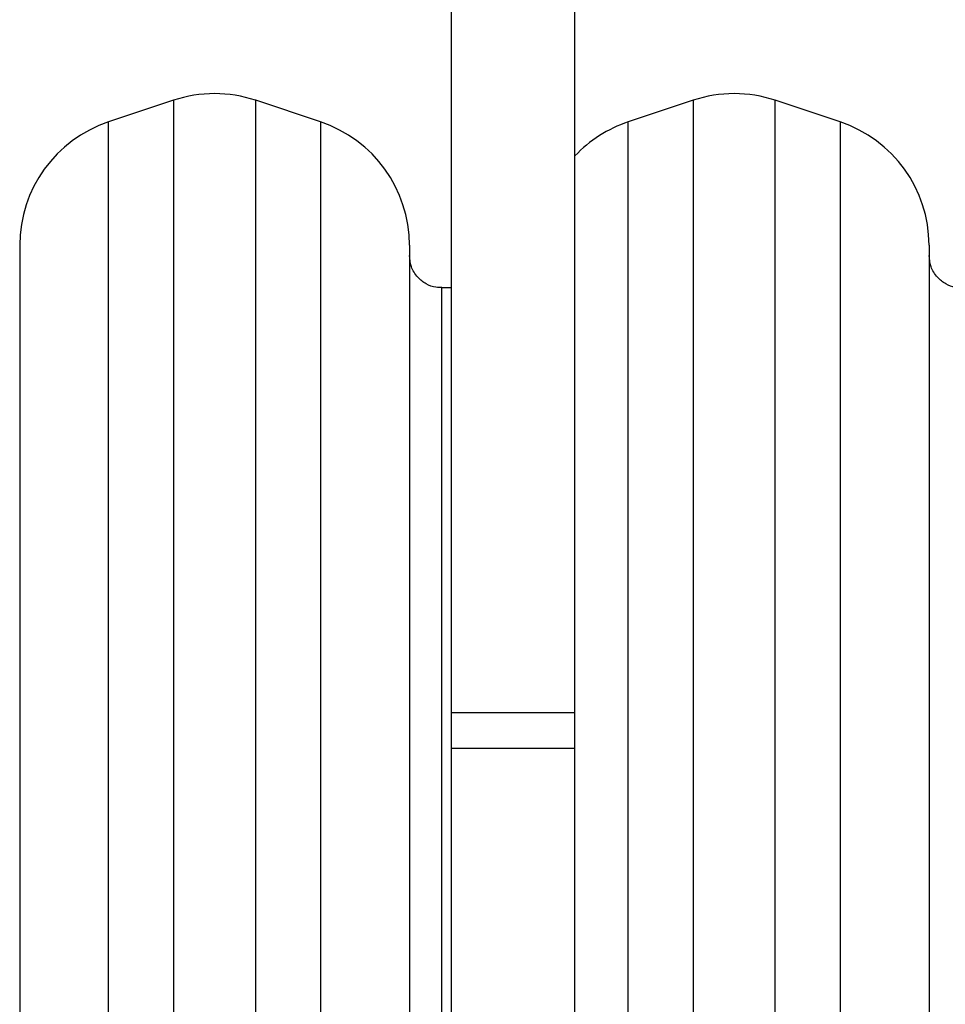
# Model space of a CAD drawing. Units: millimetres. Extents: x 483 to 1132, y 421 to 894.
# Drawn here: x 657 to 671, y 634 to 650 of the extents above; entities that cross this region are included whole.
import ezdxf

# ---------------------------------------------------------------- set-up
doc = ezdxf.new("R2010")
doc.units = ezdxf.units.MM
doc.header["$LTSCALE"] = 50
doc.layers.add('FORMAT', color=7, linetype='Continuous')

msp = doc.modelspace()

# ---------------------------------------------------------------- linework, layer by layer
at = {"layer": 'FORMAT', "color": 7, "linetype": 'Continuous', "lineweight": 25}
for p, q in [((665.701, 638.824), (665.701, 659.371)), ((663.801, 638.824), (663.801, 652.343)), ((659.522, 648.26), (658.522, 647.927)), ((661.787, 647.927), (660.787, 648.26)), ((667.522, 648.26), (666.522, 647.927)), ((669.787, 647.927), (668.787, 648.26)), ((657.154, 646.029), (657.154, 593.913)), ((663.154, 646.029), (663.154, 603.588)), ((671.154, 646.029), (671.154, 603.588)), ((663.801, 645.371), (663.654, 645.371)), ((665.701, 638.824), (663.801, 638.824)), ((663.801, 638.277), (663.801, 638.824)), ((665.701, 638.277), (665.701, 638.824)), ((665.701, 638.277), (663.801, 638.277)), ((663.801, 626.951), (663.801, 638.277)), ((665.701, 626.951), (665.701, 638.277))]:
    msp.add_line(p, q, dxfattribs=at)
at = {"layer": 'FORMAT', "color": 8, "linetype": 'Continuous', "lineweight": 25}
for p, q in [((659.522, 648.26), (659.522, 602.185)), ((660.787, 602.185), (660.787, 648.26)), ((667.522, 648.26), (667.522, 602.185)), ((668.787, 602.185), (668.787, 648.26)), ((658.522, 592.015), (658.522, 647.927)), ((661.787, 647.927), (661.787, 602.395)), ((666.522, 592.015), (666.522, 647.927)), ((669.787, 647.927), (669.787, 602.395)), ((663.654, 604.002), (663.654, 645.371))]:
    msp.add_line(p, q, dxfattribs=at)
at = {"layer": 'FORMAT', "color": 7, "linetype": 'Continuous', "lineweight": 25}
for centre, start, end in [((660.154, 646.363), 71.5651, 108.4349), ((668.154, 646.363), 71.5651, 108.4349), ((659.154, 646.029), 108.4349, 180), ((661.154, 646.029), 360, 71.5651), ((667.154, 646.029), 108.4349, 136.5846), ((669.154, 646.029), 360, 71.5651)]:
    msp.add_arc(centre, 2, start, end, dxfattribs=at)
for points in [[(663.655, 645.376), (663.623, 645.376), (663.539, 645.375), (663.407, 645.428), (663.271, 645.533), (663.173, 645.689), (663.16, 645.812), (663.154, 645.871)], [(671.655, 645.376), (671.623, 645.376), (671.539, 645.375), (671.407, 645.428), (671.271, 645.533), (671.173, 645.689), (671.16, 645.812), (671.154, 645.871)]]:
    msp.add_open_spline(points, degree=3, knots=[0, 0, 0, 0, 0.120261, 0.320789, 0.530572, 0.774541, 1, 1, 1, 1], dxfattribs=at)

doc.saveas('drawing.dxf')
